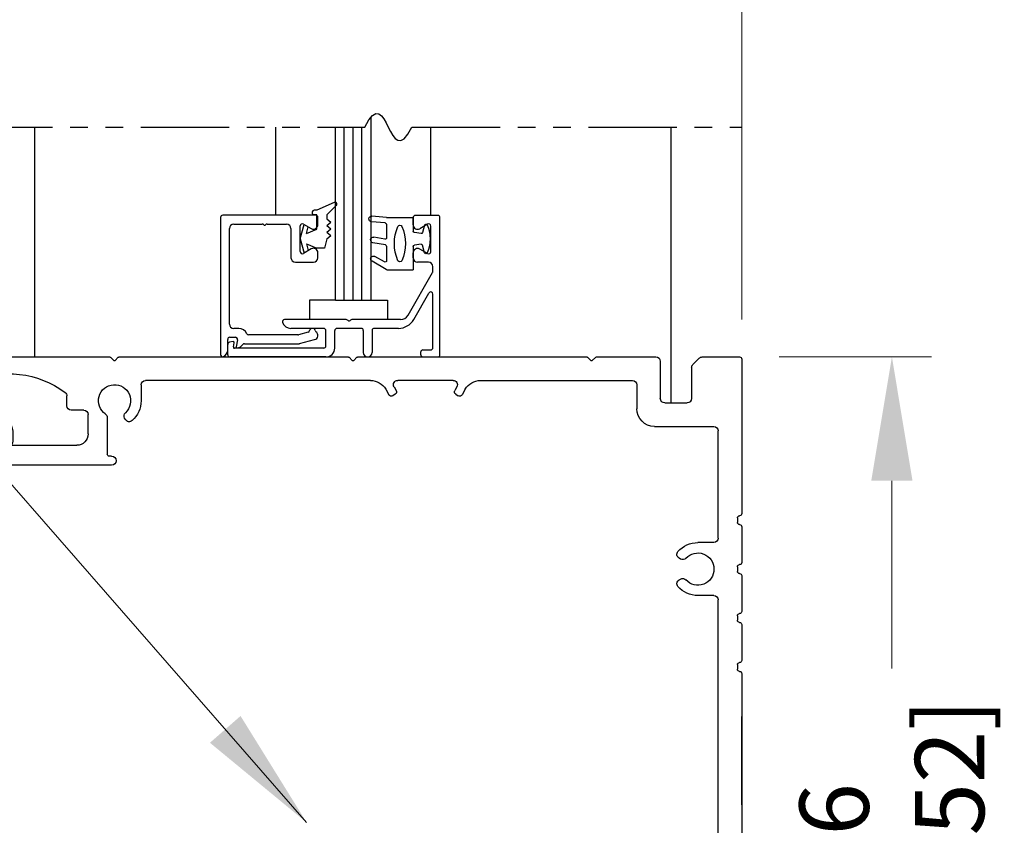
# Model space of a CAD drawing. Extents: x 0 to 60.4, y -1.5 to 81.5.
# Drawn here: x 48 to 55, y 56.8 to 62.5 of the extents above; entities that cross this region are included whole.
import ezdxf

# ---------------------------------------------------------------- set-up
doc = ezdxf.new("R2010")
doc.units = 0
doc.header["$MEASUREMENT"] = 0
doc.header["$PDMODE"] = 2
doc.linetypes.add('PHANTOM2', pattern=[1.25, 0.625, -0.125, 0.125, -0.125, 0.125, -0.125])
doc.layers.get('0').update_dxf_attribs({"linetype": 'CONTINUOUS'})
doc.layers.get('Defpoints').update_dxf_attribs({"linetype": 'CONTINUOUS'})
for name, color, linetype, lineweight in [('Dimension', 2, 'CONTINUOUS', 15), ('Object', 7, 'CONTINUOUS', 30), ('SECTION', 6, 'PHANTOM2', 25)]:
    doc.layers.add(name, color=color, linetype=linetype, lineweight=lineweight)
doc.styles.get("Standard").update_dxf_attribs({"font": 'arial.ttf'})
doc.dimstyles.new('Nabco Dimension Arch Style - Autocad', dxfattribs={"dimscale": 7, "dimtxt": 0.125, "dimasz": 0.125, "dimexe": 0.04, "dimexo": 0.04, "dimgap": 0.04, "dimtad": 0, "dimdec": 4, "dimzin": 4, "dimdsep": 46, "dimlunit": 5, "dimtxsty": 'Standard', "dimcen": 0, "dimclrd": 256, "dimclre": 256, "dimclrt": 256, "dimadec": 1, "dimazin": 1, "dimtm": 1e-09, "dimtfac": 1, "dimtdec": 4, "dimtofl": 0, "dimtmove": 0, "dimatfit": 3, "dimfxl": 0, "dimfrac": 2, "dimtolj": 1, "dimtzin": 4, "dimlwd": -1, "dimlwe": -1, "dimarcsym": 0})

# ---------------------------------------------------------------- blocks, each defined once
blk = doc.blocks.new('*D5')
at = {"layer": 'Defpoints', "color": 0}
for p in [(52.629, 66.099), (59.2995, 66.099), (54.6285, 36.135)]:
    blk.add_point(p, dxfattribs=at)
at = {"layer": 'Dimension'}
for p, q in [((52.909, 66.099), (59.5795, 66.099)), ((59.2995, 65.224), (59.2995, 54.377)), ((59.2995, 37.01), (59.2995, 45.3436)), ((54.9085, 36.135), (59.5795, 36.135))]:
    blk.add_line(p, q, dxfattribs=at)
for points in [[(59.1536, 65.224), (59.4453, 65.224), (59.2995, 66.099)], [(59.1536, 37.01), (59.4453, 37.01), (59.2995, 36.135)]]:
    blk.add_solid(points, dxfattribs=at)
at = {"layer": 'Dimension', "insert": (59.2995, 49.8603), "char_height": 0.49, "attachment_point": 5, "rotation": 90}
blk.add_mtext('\\A1;OVERALL FRAME HEIGHT', dxfattribs=at)
blk = doc.blocks.new('Sideload Cover')
at = {"layer": 'Object'}
for p, q in [((-0.031, 0.61), (-0.031, 0.031)), ((0.078, 0.156), (0.078, 0.531)), ((5.3477, 0.3121), (5.3477, 0.2761)), ((5.4443, 0.3431), (5.3787, 0.3431)), ((5.3787, 0.2451), (5.4369, 0.2451)), ((5.4679, 0.2141), (5.4679, 0.156)), ((5.7778, 0.1205), (5.7778, 0.1861)), ((5.4369, 0.125), (0.109, 0.125)), ((5.6588, 0.0895), (5.7468, 0.0895)), ((0, 0), (0.7308, 0)), ((0.7608, 0.03), (0.7932, 0.03)), ((1.1068, 0.03), (1.1393, 0.03)), ((1.4528, 0.03), (1.4852, 0.03)), ((1.7988, 0.03), (1.8313, 0.03)), ((2.1448, 0.03), (2.1772, 0.03)), ((3.7608, 0.03), (3.7933, 0.03)), ((4.1068, 0.03), (4.1393, 0.03)), ((4.4528, 0.03), (4.4853, 0.03)), ((4.7988, 0.03), (4.8312, 0.03)), ((5.1448, 0.03), (5.1772, 0.03)), ((5.6277, 0.031), (5.6278, 0.0586)), ((0.8233, 0), (1.0768, 0)), ((1.1693, 0), (1.4227, 0)), ((1.5153, 0), (1.7688, 0)), ((1.8613, 0), (2.1147, 0)), ((2.2073, 0), (3.7308, 0)), ((3.8233, 0), (4.0768, 0)), ((4.1693, 0), (4.4228, 0)), ((4.5153, 0), (4.7688, 0)), ((4.8613, 0), (5.1148, 0)), ((5.2073, 0), (5.5967, 0))]:
    blk.add_line(p, q, dxfattribs=at)
for centre, radius, start, end in [((-0.016, 0.61), 0.015, 89.9882, 180), ((-0.016, 0.531), 0.094, 0, 89.9882), ((5.3787, 0.3121), 0.031, 90, 180), ((5.4443, 0.3121), 0.031, 77.12249, 90), ((5.2283, -0.6325), 1, 57.65079, 77.12249), ((5.3787, 0.2761), 0.031, 180, 270), ((5.4369, 0.2141), 0.031, 0, 90), ((5.7468, 0.1861), 0.031, 360, 57.65079), ((0.109, 0.156), 0.031, 180, 270), ((5.4369, 0.156), 0.031, 270, 360), ((5.6588, 0.0585), 0.031, 89.97017, 179.97017), ((5.7468, 0.1205), 0.031, 269.97017, 0), ((0, 0.031), 0.031, 180, 270), ((0.7308, 0.015), 0.015, 270, 0), ((0.7608, 0.015), 0.015, 90, 180), ((0.7932, 0.015), 0.015, 360, 90), ((0.8233, 0.015), 0.015, 180, 270), ((1.0768, 0.015), 0.015, 270, 0), ((1.1068, 0.015), 0.015, 90, 180), ((1.1393, 0.015), 0.015, 360, 90), ((1.1693, 0.015), 0.015, 180, 270), ((1.4227, 0.015), 0.015, 270, 0), ((1.4528, 0.015), 0.015, 90, 180), ((1.4852, 0.015), 0.015, 360, 90), ((1.5153, 0.015), 0.015, 180, 270), ((1.7688, 0.015), 0.015, 270, 0), ((1.7988, 0.015), 0.015, 90, 180), ((1.8313, 0.015), 0.015, 360, 90), ((1.8613, 0.015), 0.015, 180, 270), ((2.1147, 0.015), 0.015, 270, 0), ((2.1448, 0.015), 0.015, 90, 180), ((2.1772, 0.015), 0.015, 360, 90), ((2.2073, 0.015), 0.015, 180, 270), ((3.7308, 0.015), 0.015, 270, 0), ((3.7608, 0.015), 0.015, 90, 180), ((3.7933, 0.015), 0.015, 360, 90), ((3.8233, 0.015), 0.015, 180, 270), ((4.0768, 0.015), 0.015, 270, 0), ((4.1068, 0.015), 0.015, 90, 180), ((4.1393, 0.015), 0.015, 360, 90), ((4.1693, 0.015), 0.015, 180, 270), ((4.4228, 0.015), 0.015, 270, 0), ((4.4528, 0.015), 0.015, 90, 180), ((4.4853, 0.015), 0.015, 360, 90), ((4.5153, 0.015), 0.015, 180, 270), ((4.7688, 0.015), 0.015, 270, 0), ((4.7988, 0.015), 0.015, 90, 180), ((4.8312, 0.015), 0.015, 360, 90), ((4.8613, 0.015), 0.015, 180, 270), ((5.1148, 0.015), 0.015, 270, 0), ((5.1448, 0.015), 0.015, 90, 180), ((5.1772, 0.015), 0.015, 360, 90), ((5.2073, 0.015), 0.015, 180, 270), ((5.5967, 0.031), 0.031, 270, 359.97017)]:
    blk.add_arc(centre, radius, start, end, dxfattribs=at)
blk = doc.blocks.new('*D6')
at = {"layer": 'Defpoints', "color": 0}
for p in [(53.129, 70.2611), (53.129, 60.1285), (47.629, 60.1125)]:
    blk.add_point(p, dxfattribs=at)
at = {"layer": 'Dimension'}
for p, q in [((47.629, 60.3925), (47.629, 70.5411)), ((53.129, 60.4085), (53.129, 70.5411)), ((48.504, 70.2611), (49.37, 70.2611)), ((52.254, 70.2611), (51.388, 70.2611))]:
    blk.add_line(p, q, dxfattribs=at)
for points in [[(48.504, 70.407), (48.504, 70.1153), (47.629, 70.2611)], [(52.254, 70.407), (52.254, 70.1153), (53.129, 70.2611)]]:
    blk.add_solid(points, dxfattribs=at)
at = {"layer": 'Dimension', "insert": (50.379, 70.2611), "char_height": 0.49, "attachment_point": 5}
blk.add_mtext('\\A1;5 1/2\\P[140]', dxfattribs=at)
blk = doc.blocks.new('*D7')
at = {"layer": 'Defpoints', "color": 0}
for p in [(53.114, 60.1435), (54.1919, 60.1435), (53.114, 54.1435)]:
    blk.add_point(p, dxfattribs=at)
at = {"layer": 'Dimension'}
for p, q in [((53.394, 60.1435), (54.4719, 60.1435)), ((54.1919, 59.2685), (54.1919, 57.9409)), ((54.1919, 55.0185), (54.1919, 55.9493)), ((53.394, 54.1435), (54.4719, 54.1435))]:
    blk.add_line(p, q, dxfattribs=at)
for points in [[(54.0461, 59.2685), (54.3377, 59.2685), (54.1919, 60.1435)], [(54.0461, 55.0185), (54.3377, 55.0185), (54.1919, 54.1435)]]:
    blk.add_solid(points, dxfattribs=at)
at = {"layer": 'Dimension', "insert": (54.1919, 56.9451), "char_height": 0.49, "attachment_point": 5, "rotation": 90}
blk.add_mtext('\\A1;6\\P[152]', dxfattribs=at)
blk = doc.blocks.new('A$C1E796D67')
for p, q in [((-0.31, 1.485), (-0.31, 0.3922)), ((0.2656, 1.4687), (0.2656, 1.2056)), ((0.747, 1.475), (0.7251, 1.497)), ((0.7789, 1.497), (0.757, 1.475)), ((2.4054, 1.5), (0.786, 1.5)), ((2.4348, 1.4747), (2.4124, 1.4971)), ((2.4676, 1.4971), (2.4452, 1.4747)), ((4.0939, 1.5), (2.4746, 1.5)), ((4.1231, 1.4749), (4.1009, 1.4971)), ((4.1551, 1.4971), (4.1329, 1.4749)), ((5.159, 1.5), (4.1621, 1.5)), ((5.19, 1.3176), (5.19, 1.469)), ((0.0444, 1.4246), (0.0444, 1.2056)), ((1.5376, 1.334), (0.4629, 1.334)), ((1.731, 1.334), (2.1234, 1.334)), ((2.3168, 1.334), (3.9085, 1.334)), ((0.4316, 1.3027), (0.4316, 1.1334)), ((1.6459, 1.2715), (1.6682, 1.2329)), ((1.7051, 1.289), (1.7201, 1.2629)), ((2.1494, 1.289), (2.1343, 1.2629)), ((2.2086, 1.2715), (2.1863, 1.2329)), ((3.9395, 1.303), (3.9395, 1.19)), ((1.7128, 1.2356), (1.6955, 1.2256)), ((2.1417, 1.2356), (2.159, 1.2256)), ((4.4645, 1.1545), (4.4645, 1.2238)), ((0.2344, 1.1744), (0.0756, 1.1744)), ((4.3455, 1.1235), (4.4335, 1.1235)), ((4.0503, 1.0572), (4.0562, 1.0673)), ((4.1791, 1.0712), (4.1791, 0.9285)), ((4.3145, 0.955), (4.3145, 1.0925)), ((-0.144, 0.2185), (-0.144, 0.9771)), ((0.3066, 1.0084), (-0.1128, 1.0084)), ((4.1791, 0.9285), (4.1791, 0.8125)), ((4.974, 0.9485), (4.9488, 0.8815)), ((5.0275, 0.955), (4.9833, 0.955)), ((5.0644, 0.8754), (5.0368, 0.9485)), ((4.9395, 0.875), (4.3945, 0.875)), ((5.065, 0.755), (5.065, 0.8719)), ((4.1478, 0.7975), (4.1641, 0.7975)), ((4.1478, 0.735), (5.045, 0.735)), ((-0.28, 0.3622), (-0.28, 0.3297)), ((-0.31, 0.2997), (-0.31, 0.0462)), ((-0.113, 0.1875), (0, 0.1875)), ((0.1227, 0.0708), (0.1328, 0.0767)), ((-0.28, 0.0162), (-0.28, -0.0163)), ((-0.31, -0.0463), (-0.31, -0.2998)), ((0.1328, -0.0767), (0.1227, -0.0708)), ((-0.113, -0.1875), (0, -0.1875)), ((-0.144, -2.7815), (-0.144, -0.2185)), ((-0.28, -0.3298), (-0.28, -0.3623)), ((-0.31, -0.3923), (-0.31, -0.6458)), ((-0.28, -0.6758), (-0.28, -0.7083)), ((-0.31, -0.7383), (-0.31, -2.2618)), ((-0.31, -1.6673), (-0.31, -1.0433)), ((-0.28, -2.2918), (-0.28, -2.3243)), ((-0.31, -2.3543), (-0.31, -2.6078)), ((-0.28, -2.6378), (-0.28, -2.6703)), ((-0.31, -2.7003), (-0.31, -2.9538)), ((-0.113, -2.8125), (0, -2.8125)), ((0.1227, -2.9292), (0.1328, -2.9233)), ((-0.28, -2.9838), (-0.28, -3.0163)), ((-0.31, -3.0463), (-0.31, -3.2998)), ((0.1328, -3.0767), (0.1227, -3.0708)), ((0, -3.2163), (0, -4.084)), ((-0.28, -3.3298), (-0.28, -3.3623)), ((-0.31, -3.3923), (-0.31, -3.6458)), ((-0.28, -3.6758), (-0.28, -3.7083)), ((-0.28, -3.6758), (-0.28, -3.7083)), ((-0.31, -3.7383), (-0.31, -4.3376)), ((4.0572, -4.0673), (4.0513, -4.0572)), ((4.2047, -4.0572), (4.1988, -4.0673)), ((3.9405, -4.2415), (3.9405, -4.19)), ((4.3155, -4.251), (4.3155, -4.19)), ((3.9105, -4.2715), (0.1875, -4.2715)), ((5.055, -4.282), (4.3465, -4.282)), ((5.065, -4.297), (5.065, -4.292)), ((-0.3012, -4.3588), (-0.1688, -4.4912)), ((1.4739, -4.49), (1.4739, -4.4423)), ((1.4839, -4.4323), (1.5948, -4.4323)), ((1.5844, -4.4803), (1.6035, -4.4473)), ((3.2956, -4.4803), (3.2765, -4.4473)), ((3.3961, -4.4323), (3.2852, -4.4323)), ((3.4061, -4.49), (3.4061, -4.4423)), ((4.565, -4.49), (4.565, -4.406)), ((4.58, -4.391), (4.971, -4.391)), ((-0.1476, -4.5), (0.2775, -4.5)), ((0.2846, -4.497), (0.3065, -4.475)), ((0.3164, -4.475), (0.3384, -4.497)), ((0.3455, -4.5), (1.4639, -4.5)), ((1.594, -4.4637), (1.58, -4.488)), ((1.615, -4.5), (1.5869, -4.5)), ((1.5958, -4.5), (2.4054, -4.5)), ((2.4124, -4.4971), (2.4348, -4.4747)), ((2.4452, -4.4747), (2.4676, -4.4971)), ((2.4746, -4.5), (3.2842, -4.5)), ((3.2956, -4.4903), (3.2929, -4.495)), ((3.4161, -4.5), (4.0939, -4.5)), ((4.1009, -4.4971), (4.1231, -4.4749)), ((4.1329, -4.4749), (4.1551, -4.4971)), ((4.1621, -4.5), (4.555, -4.5))]:
    blk.add_line(p, q)
for centre, radius, start, end in [((-0.295, 1.485), 0.015, 90, 180), ((0.718, 1.49), 0.01, 44.81517, 90), ((0.752, 1.4799), 0.007, 224.81517, 315.18483), ((0.786, 1.49), 0.01, 90, 135.18483), ((2.4054, 1.49), 0.01, 45, 90), ((2.44, 1.4799), 0.00735, 225, 315), ((2.4746, 1.49), 0.01, 90, 135), ((4.0939, 1.49), 0.01, 45, 90), ((4.128, 1.4799), 0.007, 225, 315), ((4.1621, 1.49), 0.01, 90, 135), ((5.159, 1.469), 0.031, 0, 90), ((0.4629, 1.3027), 0.0312, 90, 180), ((1.5376, 1.209), 0.125, 30, 90), ((1.731, 1.304), 0.03, 90, 210), ((2.1234, 1.304), 0.03, 330, 90), ((2.3168, 1.209), 0.125, 90, 150), ((3.9085, 1.303), 0.031, 0, 90), ((4.8764, 0.7116), 0.6693, 66.73218, 126.63839), ((5.1345, 1.3118), 0.016, 9.34641, 66.73218), ((1.7028, 1.2529), 0.02, 300, 30), ((2.1517, 1.2529), 0.02, 150, 240), ((4.127, 1.19), 0.114, 304.96015, 227.65527), ((5.17, 1.3176), 0.02, 189.34641, 0), ((0.0756, 1.2056), 0.0312, 180, 270), ((0.2344, 1.2056), 0.0312, 270, 0), ((1.6855, 1.2429), 0.02, 210, 300), ((2.169, 1.2429), 0.02, 240, 330), ((4.127, 1.19), 0.1875, 180, 228.57512), ((4.4955, 1.2238), 0.031, 126.63839, 180), ((0.3066, 1.1334), 0.125, 270, 0), ((4.3455, 1.0925), 0.031, 90, 180), ((4.4335, 1.1545), 0.031, 270, 0), ((4.0235, 1.0727), 0.031, 228.57512, 330), ((4.0293, 1.0828), 0.031, 330, 47.65527), ((4.2101, 1.0712), 0.031, 124.96015, 180), ((-0.1128, 0.9771), 0.0312, 90, 180), ((4.3945, 0.955), 0.08, 180, 270), ((4.9833, 0.945), 0.01, 90, 159.44395), ((5.0275, 0.945), 0.01, 20.62523, 90), ((4.9395, 0.885), 0.01, 270, 339.44395), ((5.055, 0.8719), 0.01, 0, 20.62523), ((4.1478, 0.7663), 0.0313, 90, 180), ((4.1641, 0.8125), 0.015, 270, 0), ((4.1478, 0.7663), 0.0313, 180, 270), ((5.045, 0.755), 0.02, 270, 0), ((-0.295, 0.3922), 0.015, 180, 270), ((-0.295, 0.3622), 0.015, 0, 90), ((-0.295, 0.2997), 0.015, 90, 180), ((-0.295, 0.3297), 0.015, 270, 0), ((-0.113, 0.2185), 0.031, 180, 270), ((0, 0), 0.1875, 41.42488, 90), ((0, 0), 0.114, 42.34473, 317.65527), ((0.1072, 0.0977), 0.031, 222.34473, 300), ((0.1173, 0.1035), 0.031, 300, 41.42488), ((-0.295, 0.0462), 0.015, 180, 270), ((-0.295, 0.0162), 0.015, 0, 90), ((-0.295, -0.0463), 0.015, 90, 180), ((-0.295, -0.0163), 0.015, 270, 0), ((0.1072, -0.0977), 0.031, 60, 137.65527), ((0, 0), 0.1875, 270, 318.57512), ((0.1173, -0.1035), 0.031, 318.57512, 60), ((-0.113, -0.2185), 0.031, 90, 180), ((-0.295, -0.2998), 0.015, 180, 270), ((-0.295, -0.3298), 0.015, 0, 90), ((-0.295, -0.3923), 0.015, 90, 180), ((-0.295, -0.3623), 0.015, 270, 0), ((-0.295, -0.6458), 0.015, 180, 270), ((-0.295, -0.6758), 0.015, 0, 90), ((-0.295, -0.7383), 0.015, 90, 180), ((-0.295, -0.7083), 0.015, 270, 0), ((-0.295, -2.2618), 0.015, 180, 270), ((-0.295, -2.2918), 0.015, 0, 90), ((-0.295, -2.3543), 0.015, 90, 180), ((-0.295, -2.3243), 0.015, 270, 0), ((-0.295, -2.6078), 0.015, 180, 270), ((-0.295, -2.6378), 0.015, 0, 90), ((-0.295, -2.7003), 0.015, 90, 180), ((-0.295, -2.6703), 0.015, 270, 0), ((-0.113, -2.7815), 0.031, 180, 270), ((0, -3), 0.1875, 41.42488, 90), ((0, -3), 0.114, 42.34473, 317.65527), ((0.1072, -2.9023), 0.031, 222.34473, 300), ((0.1173, -2.8965), 0.031, 300, 41.42488), ((-0.295, -2.9538), 0.015, 180, 270), ((-0.295, -2.9838), 0.015, 0, 90), ((-0.295, -3.0463), 0.015, 90, 180), ((-0.295, -3.0163), 0.015, 270, 0), ((0, -3), 0.1875, 278.15644, 318.57512), ((0.1072, -3.0977), 0.031, 60, 137.65527), ((0.1173, -3.1035), 0.031, 318.57512, 60), ((0.031, -3.2163), 0.031, 98.15644, 180), ((-0.295, -3.2998), 0.015, 180, 270), ((-0.295, -3.3298), 0.015, 0, 90), ((-0.295, -3.3923), 0.015, 90, 180), ((-0.295, -3.3623), 0.015, 270, 0), ((-0.295, -3.6458), 0.015, 180, 270), ((-0.295, -3.6458), 0.015, 180, 270), ((-0.295, -3.6758), 0.015, 0, 90), ((-0.295, -3.6758), 0.015, 0, 90), ((-0.295, -3.7383), 0.015, 90, 180), ((-0.295, -3.7083), 0.015, 270, 0), ((0.1875, -4.084), 0.1875, 180, 270), ((4.128, -4.19), 0.1875, 131.42488, 180), ((4.0245, -4.0727), 0.031, 30, 131.42488), ((4.128, -4.19), 0.114, 132.34473, 47.65527), ((4.0303, -4.0828), 0.031, 312.34473, 30), ((4.2257, -4.0828), 0.031, 150, 227.65527), ((4.2315, -4.0727), 0.031, 48.57512, 150), ((4.128, -4.19), 0.1875, 0, 48.57512), ((3.9105, -4.2415), 0.03, 270, 0), ((4.3465, -4.251), 0.031, 180, 270), ((4.971, -4.297), 0.094, 270, 0), ((5.055, -4.292), 0.01, 0, 90), ((-0.28, -4.3376), 0.03, 180, 225), ((1.4839, -4.4423), 0.01, 90, 180), ((1.5948, -4.4423), 0.01, 330, 90), ((3.2852, -4.4423), 0.01, 90, 210), ((3.3961, -4.4423), 0.01, 0, 90), ((4.58, -4.406), 0.015, 90, 180), ((-0.1476, -4.47), 0.03, 225, 270), ((0.2775, -4.49), 0.01, 270, 315.18483), ((0.3115, -4.4799), 0.007, 44.81517, 135.18483), ((0.3455, -4.49), 0.01, 224.81517, 270), ((1.4639, -4.49), 0.01, 270, 0), ((1.5869, -4.492), 0.008, 150, 270), ((2.4054, -4.49), 0.01, 270, 315), ((2.44, -4.4799), 0.00735, 45, 135), ((2.4746, -4.49), 0.01, 225, 270), ((3.2842, -4.49), 0.01, 270, 330), ((3.2869, -4.4853), 0.01, 330, 30), ((3.4161, -4.49), 0.01, 180, 270), ((4.0939, -4.49), 0.01, 270, 315), ((4.128, -4.4799), 0.007, 45, 135), ((4.1621, -4.49), 0.01, 225, 270), ((4.555, -4.49), 0.01, 270, 0)]:
    blk.add_arc(centre, radius, start, end)
at = {"layer": 'Object'}
for p, q in [((-0.0311, 1.5), (-0.295, 1.5)), ((0.0352, 1.4467), (-0.009, 1.4908)), ((0.718, 1.5), (0.2969, 1.5))]:
    blk.add_line(p, q, dxfattribs=at)
for centre, start, end in [((-0.0311, 1.4687), 45, 90), ((0.2969, 1.4687), 90, 180), ((0.0131, 1.4246), 0, 45)]:
    blk.add_arc(centre, 0.0312, start, end, dxfattribs=at)
blk = doc.blocks.new('14-2315')
for p, q in [((10.0799, 7.043), (10.0709, 7.1463)), ((10.1193, 7.0521), (10.1107, 7.1497)), ((10.2338, 7.0547), (10.2201, 7.1325)), ((10.275, 7.0513), (10.2594, 7.1395)), ((10.3951, 7.058), (10.3558, 7.126)), ((10.4486, 7.0453), (10.3905, 7.146)), ((10.0799, 7.043), (10.0799, 6.855)), ((10.1292, 7.043), (10.2239, 7.043)), ((10.2848, 7.043), (10.3864, 7.043)), ((10.4499, 7.0403), (10.4499, 6.855)), ((10.0799, 6.855), (10.1778, 6.855)), ((10.1943, 6.7994), (10.1877, 6.8464)), ((10.2695, 6.7994), (10.2761, 6.8464)), ((10.286, 6.855), (10.4499, 6.855)), ((10.1343, 6.7743), (10.187, 6.7884)), ((10.3295, 6.7743), (10.2768, 6.7884))]:
    blk.add_line(p, q)
for centre, radius, start, end in [((10.0908, 7.148), 0.02, 5, 185), ((10.2397, 7.136), 0.02, 10, 190), ((10.3731, 7.136), 0.02, 30, 210), ((10.1292, 7.053), 0.01, 185, 270), ((10.2239, 7.053), 0.01, 270, 10), ((10.2848, 7.053), 0.01, 190, 270), ((10.3864, 7.053), 0.01, 270, 30), ((10.4399, 7.0403), 0.01, 0, 30), ((10.4399, 7.0403), 0.01, 0, 30), ((10.2649, 6.685), 0.303, 66.44354, 113.55646), ((10.1498, 6.949), 0.015, 113.55646, 246.44354), ((10.2649, 7.213), 0.303, 246.44354, 293.55646), ((10.38, 6.949), 0.015, 293.55646, 66.44354), ((10.1778, 6.845), 0.01, 8, 90), ((10.286, 6.845), 0.01, 90, 172), ((10.1369, 6.7646), 0.01, 105, 246.68204), ((10.1844, 6.798), 0.01, 285, 8), ((10.2794, 6.798), 0.01, 172, 255), ((10.3269, 6.7646), 0.01, 293.31793, 75), ((10.2319, 6.985), 0.25, 246.68204, 293.31796)]:
    blk.add_arc(centre, radius, start, end)
blk = doc.blocks.new('14-2337')
for p, q in [((0, 0.985), (-0.16, 0.985)), ((-0.175, 0.918), (-0.175, 0.97)), ((-0.0725, 0.9235), (-0.1285, 0.8912)), ((-0.05, 0.7285), (-0.05, 0.9105)), ((0.015, 0), (0.015, 0.97)), ((-0.175, 0.685), (-0.175, 0.721)), ((-0.0725, 0.7155), (-0.1285, 0.7478)), ((-0.066, 0.654), (-0.144, 0.654)), ((-0.2111, 0.28), (-0.037, 0.5815)), ((-0.035, 0.589), (-0.035, 0.623)), ((-0.171, 0.2495), (-0.063, 0.4365)), ((-0.035, 0.05), (-0.035, 0.429)), ((-0.649, 0.249), (-1.084, 0.249)), ((-0.6357, 0.2419), (-0.6384, 0.2446)), ((-0.6215, 0.2419), (-0.6189, 0.2446)), ((-0.2648, 0.249), (-0.6083, 0.249)), ((-0.808, 0.187), (-1.0409, 0.187)), ((-0.792, 0.063), (-0.792, 0.171)), ((-0.73, 0.047), (-0.73, 0.171)), ((-0.5426, 0.187), (-0.714, 0.187)), ((-0.5276, 0.172), (-0.5276, 0.016)), ((-0.4656, 0.172), (-0.4656, 0.016)), ((-0.2792, 0.187), (-0.4506, 0.187)), ((-1.4872, 0), (-1.4872, 0.0728)), ((-1.4494, 0.0929), (-1.474, 0.0886)), ((-1.4465, 0.0552), (-1.4413, 0.0848)), ((-0.808, 0.047), (-1.4396, 0.047)), ((-0.121, 0), (-0.121, 0.02)), ((-0.106, 0.035), (-0.05, 0.035)), ((-0.792, -0.015), (-1.4722, -0.015)), ((-0.106, -0.015), (0, -0.015))]:
    blk.add_line(p, q)
for centre, radius, start, end in [((-0.16, 0.97), 0.015, 90, 180), ((0, 0.97), 0.015, 0, 90), ((-0.144, 0.918), 0.031, 180, 300), ((-0.065, 0.9105), 0.015, 0, 120), ((-0.144, 0.721), 0.031, 60, 180), ((-0.065, 0.7285), 0.015, 240, 0), ((-0.144, 0.685), 0.031, 180, 270), ((-0.066, 0.623), 0.031, 0, 90), ((-0.05, 0.589), 0.015, 330, 0), ((-0.05, 0.429), 0.015, 0, 150), ((-0.2648, 0.311), 0.062, 270, 330), ((-1.084, 0.233), 0.016, 90, 200.35441), ((-1.0409, 0.249), 0.062, 200.35441, 270), ((-0.649, 0.234), 0.015, 45, 90), ((-0.6286, 0.249), 0.01, 225, 315), ((-0.6083, 0.234), 0.015, 90, 135), ((-0.2792, 0.312), 0.125, 270, 330), ((-0.808, 0.171), 0.016, 0, 90), ((-0.714, 0.171), 0.016, 90, 180), ((-0.5426, 0.172), 0.015, 0, 90), ((-0.4506, 0.172), 0.015, 90, 180), ((-1.4712, 0.0728), 0.016, 100, 180), ((-1.4482, 0.086), 0.007, 350, 100), ((-1.4722, 0), 0.015, 180, 270), ((-1.4396, 0.054), 0.007, 170, 270), ((-0.808, 0.063), 0.016, 270, 0), ((-0.792, 0.047), 0.062, 270, 0), ((-0.4966, 0.016), 0.031, 180, 0), ((-0.106, 0.02), 0.015, 90, 180), ((-0.106, 0), 0.015, 180, 270), ((-0.05, 0.05), 0.015, 270, 0), ((0, 0), 0.015, 270, 0)]:
    blk.add_arc(centre, radius, start, end)
at = {"layer": 'Object', "xscale": -1, "rotation": 90}
blk.add_blockref('14-2315', (6.68, 11.0514), dxfattribs=at)

msp = doc.modelspace()

# ---------------------------------------------------------------- linework, layer by layer
for p, q in [((49.44234, 61.12972), (49.44234, 60.15972)), ((50.11534, 61.14472), (49.45734, 61.14472)), ((50.13034, 61.07772), (50.13034, 61.12972)), ((49.50434, 60.37572), (49.50434, 61.05172)), ((49.53534, 61.08272), (49.7364, 61.08272)), ((49.77127, 61.08272), (49.90934, 61.08272)), ((49.94034, 61.05172), (49.94034, 60.84472)), ((50.00534, 60.88823), (50.00534, 61.07021)), ((50.02784, 61.08321), (50.08384, 61.05087)), ((50.08384, 60.90757), (50.02784, 60.87524)), ((50.13034, 60.84472), (50.13034, 60.88072)), ((49.97134, 60.81372), (50.09934, 60.81372)), ((49.57028, 60.34472), (49.53534, 60.34472)), ((49.49234, 60.19134), (49.49234, 60.26772)), ((49.50734, 60.28272), (49.54652, 60.28272)), ((49.56129, 60.26512), (49.55245, 60.21494)), ((49.9892, 60.29872), (49.64076, 60.29872)), ((50.06077, 60.31737), (49.99308, 60.29923)), ((50.00125, 60.23723), (50.10736, 60.26567)), ((49.61098, 60.23672), (49.99736, 60.23672))]:
    msp.add_line(p, q)
for centre, radius, start, end in [((49.45734, 61.12972), 0.015, 90, 180), ((50.11534, 61.12972), 0.015, 0, 90), ((49.53534, 61.05172), 0.031, 90, 180), ((49.7364, 61.06772), 0.015, 40.705707, 90), ((49.75384, 61.08272), 0.008, 220.705707, 319.294293), ((49.77127, 61.06772), 0.015, 90, 139.294293), ((49.90934, 61.05172), 0.031, 0, 90), ((50.02034, 61.07021), 0.015, 60, 180), ((50.09934, 61.07772), 0.031, 240, 0), ((50.02034, 60.88823), 0.015, 180, 300), ((50.09934, 60.88072), 0.031, 0, 120), ((49.97134, 60.84472), 0.031, 180, 270), ((50.09934, 60.84472), 0.031, 270, 0), ((49.53534, 60.37572), 0.031, 180, 270), ((49.57028, 60.28272), 0.062, 23.740655, 90), ((50.05689, 60.33186), 0.015, 285, 349.623066), ((50.09132, 60.32555), 0.02, 13.151428, 169.623067), ((50.1254, 60.33352), 0.015, 193.151429, 235.494034), ((49.50734, 60.26772), 0.015, 90, 180), ((49.54652, 60.26772), 0.015, 350, 90), ((49.64076, 60.31372), 0.015, 203.740655, 270), ((49.9892, 60.31372), 0.015, 270, 285), ((50.09934, 60.29561), 0.031, 285, 55.494034), ((49.44234, 60.19134), 0.05, 295.376934, 360), ((49.55934, 60.21372), 0.007, 170, 280.930092), ((49.54872, 60.2687), 0.063, 280.930092, 322.960857), ((49.61098, 60.22172), 0.015, 90, 142.960856), ((49.99736, 60.25172), 0.015, 270, 285), ((49.45734, 60.15972), 0.015, 180, 295.376933)]:
    msp.add_arc(centre, radius, start, end)
at = {"layer": 'Object'}
for p, q in [((50.50405, 61.83445), (50.50405, 60.54513)), ((48.129, 60.14355), (48.129, 61.76855)), ((49.83088, 61.76855), (49.83088, 61.15021)), ((50.25405, 60.54513), (50.25405, 61.76855)), ((50.31655, 60.54513), (50.31655, 61.76855)), ((50.37905, 60.54513), (50.37905, 61.76855)), ((50.44155, 60.54513), (50.44155, 61.76855)), ((50.927, 61.76855), (50.927, 61.14355)), ((52.629, 59.81792), (52.629, 61.76855)), ((50.24567, 61.23511), (50.12215, 61.18011)), ((50.12215, 61.18011), (50.10516, 61.18011)), ((50.26217, 61.21592), (50.1945, 61.14826)), ((50.12215, 61.14826), (50.10516, 61.14826)), ((50.12215, 61.04612), (50.12215, 61.14826)), ((50.1945, 61.14826), (50.1945, 61.11939)), ((50.1945, 61.11939), (50.22105, 61.09603)), ((50.1945, 61.07267), (50.22105, 61.09603)), ((50.00534, 60.97922), (50.03248, 61.08052)), ((50.04909, 61.01533), (50.062, 61.06348)), ((50.04909, 61.01533), (50.12215, 61.04612)), ((50.1945, 61.07267), (50.22105, 61.04931)), ((50.1945, 61.02594), (50.22105, 61.04931)), ((50.1945, 61.02594), (50.22105, 61.00258)), ((50.00534, 60.97922), (50.03248, 60.87792)), ((50.1945, 60.97922), (50.17658, 60.91232)), ((50.1945, 60.97922), (50.22105, 61.00258)), ((50.04909, 60.94312), (50.12215, 60.91232)), ((50.04909, 60.94312), (50.062, 60.89496)), ((50.17658, 60.91232), (50.12215, 60.91232)), ((50.25405, 60.54513), (50.07099, 60.54513)), ((50.07099, 60.54513), (50.07099, 60.40755)), ((50.25405, 60.54513), (50.50405, 60.54513)), ((50.50405, 60.54513), (50.62255, 60.54513)), ((50.62255, 60.54513), (50.62255, 60.40755))]:
    msp.add_line(p, q, dxfattribs=at)
for centre, radius, start, end in [((50.25277, 61.22452), 0.01274, 312.442369, 123.829626), ((50.10516, 61.16418), 0.01593, 90, 270)]:
    msp.add_arc(centre, radius, start, end, dxfattribs=at)
at = {"layer": 'SECTION'}
for p, q in [((47.629, 61.76855), (50.46233, 61.76855)), ((50.79566, 61.76855), (53.129, 61.76855))]:
    msp.add_line(p, q, dxfattribs=at)
msp.add_lwpolyline([(50.46233, 61.76855), (50.49171, 61.81982), (50.51767, 61.85058), (50.5407, 61.86376), (50.56129, 61.8623), (50.57992, 61.84911), (50.59709, 61.82714), (50.61329, 61.79931), (50.629, 61.76855), (50.6447, 61.73778), (50.6609, 61.70995), (50.67807, 61.68798), (50.69671, 61.6748), (50.71729, 61.67333), (50.74033, 61.68651), (50.76629, 61.71728), (50.79566, 61.76855)], dxfattribs=at)

# ---------------------------------------------------------------- block references
at = {"layer": 'Object'}
msp.add_blockref('14-2337', (50.97954, 60.15855), dxfattribs=at)
at = {"layer": 'Object', "xscale": -1}
msp.add_blockref('A$C1E796D67', (52.819, 58.64355), dxfattribs=at)
at = {"layer": 'Object', "xscale": -1, "rotation": 270}
msp.add_blockref('Sideload Cover', (47.629, 54.16839), dxfattribs=at)

# ---------------------------------------------------------------- dimensions: what is measured, and where the dimension line sits
at = {"layer": 'Dimension'}
dim = msp.add_linear_dim(base=(53.129, 70.26113), p1=(47.629, 60.11255), p2=(53.129, 60.12855), text='<>\\P[140]', dimstyle='Nabco Dimension Arch Style - Autocad', override={"dimtxt": 0.07, "dimpost": '\\X'}, dxfattribs=at)
dim.commit()
dim.dimension.update_dxf_attribs({"geometry": '*D6', "text_midpoint": (50.379, 70.26113), "dimtype": 160})
for base, p1, p2, text, picture, middle in [((59.29946, 66.09898), (54.62846, 36.13496), (52.629, 66.09898), 'OVERALL FRAME HEIGHT', '*D5', (59.29946, 49.86028)), ((54.19188, 60.14355), (53.114, 54.14355), (53.114, 60.14355), '<>\\P[152]', '*D7', (54.19188, 56.9451))]:
    dim = msp.add_linear_dim(base=base, p1=p1, p2=p2, angle=90, text=text, dimstyle='Nabco Dimension Arch Style - Autocad', override={"dimtxt": 0.07, "dimpost": '\\X'}, dxfattribs=at)
    dim.commit()
    dim.dimension.update_dxf_attribs({"geometry": picture, "text_midpoint": middle, "dimtype": 160})

# ---------------------------------------------------------------- leaders
at = {"layer": 'Dimension', "annotation_type": 0, "has_hookline": 1, "hookline_direction": 1, "text_width": 9.85675}
msp.add_leader([(50.05103, 56.85153), (45.17257, 62.43138), (44.29757, 62.43138)], dimstyle='Nabco Dimension Arch Style - Autocad', override={"dimgap": 0.04, "dimtad": 0}, dxfattribs=at)

doc.saveas('drawing.dxf')
